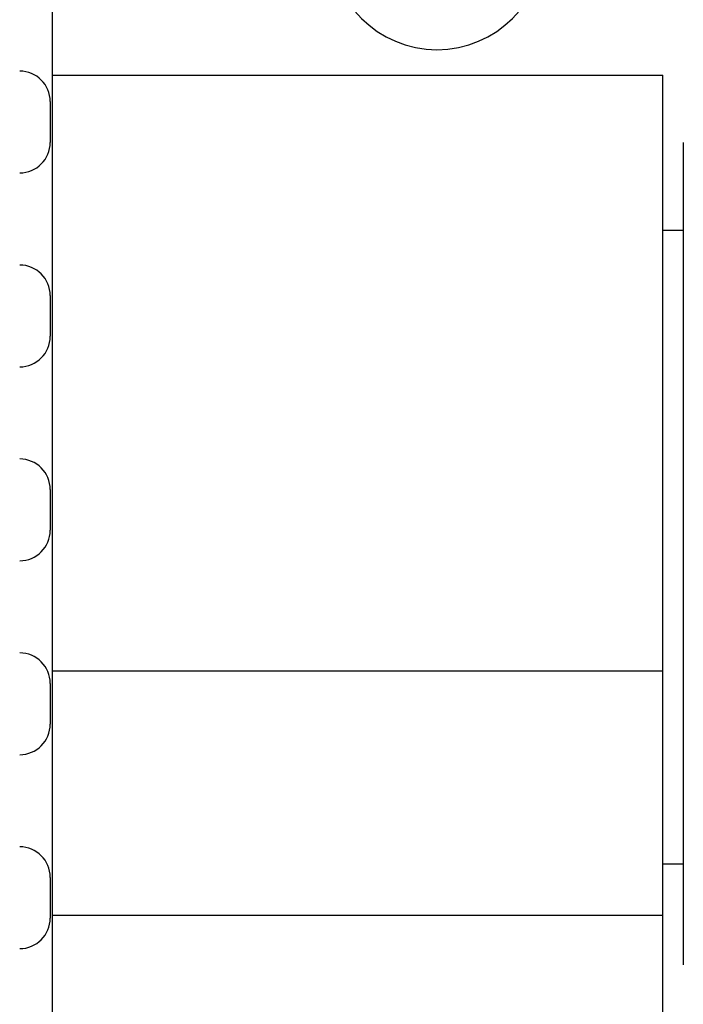
# Model space of a CAD drawing. Units: millimetres. Extents: x 70467 to 311972, y -19883 to 15191.
# Drawn here: x 71884 to 71917, y -6034 to -5986 of the extents above; entities that cross this region are included whole.
import ezdxf

# ---------------------------------------------------------------- set-up
doc = ezdxf.new("R2010")
doc.units = ezdxf.units.MM
doc.header["$LTSCALE"] = 46.255
doc.layers.get('0').update_dxf_attribs({"linetype": 'CONTINUOUS'})

msp = doc.modelspace()

# ---------------------------------------------------------------- linework, layer by layer
at = {"color": 7, "linetype": 'Continuous'}
for p, q in [((71885.9532, -5972.0741), (71885.9532, -6052.0741)), ((71885.9532, -5988.5741), (71915.9532, -5988.5741)), ((71915.9532, -6036.5741), (71915.9532, -5988.5741)), ((71885.8532, -5989.8741), (71885.8532, -5991.8741)), ((71916.9532, -5991.8741), (71916.9532, -6032.2741)), ((71916.9532, -5996.1991), (71915.9532, -5996.1991)), ((71885.8532, -5999.3991), (71885.8532, -6001.3991)), ((71885.8532, -5999.3991), (71885.8532, -6001.3991)), ((71885.8532, -6008.9241), (71885.8532, -6010.9241)), ((71885.8532, -6008.9241), (71885.8532, -6010.9241)), ((71885.9532, -6017.8241), (71915.9532, -6017.8241)), ((71885.8532, -6018.4491), (71885.8532, -6020.4491)), ((71916.9532, -6027.329), (71915.9532, -6027.329)), ((71885.8532, -6027.9741), (71885.8532, -6029.9741)), ((71885.9532, -6029.8241), (71915.9532, -6029.8241))]:
    msp.add_line(p, q, dxfattribs=at)
for centre, radius, start, end in [((71904.8532, -5982.0741), 5.25, 180, 0), ((71884.3532, -5989.8741), 1.5, 0, 90), ((71884.3532, -5991.8741), 1.5, 270, 0), ((71884.3532, -5999.3991), 1.5, 0, 90), ((71884.3532, -5999.3991), 1.5, 0, 90), ((71884.3532, -6001.3991), 1.5, 270, 0), ((71884.3532, -6001.3991), 1.5, 270, 0), ((71884.3532, -6008.9241), 1.5, 0, 90), ((71884.3532, -6008.9241), 1.5, 0, 90), ((71884.3532, -6010.9241), 1.5, 270, 0), ((71884.3532, -6010.9241), 1.5, 270, 0), ((71884.3532, -6018.4491), 1.5, 0, 90), ((71884.3532, -6020.4491), 1.5, 270, 0), ((71884.3532, -6027.9741), 1.5, 0, 90), ((71884.3532, -6029.9741), 1.5, 270, 0)]:
    msp.add_arc(centre, radius, start, end, dxfattribs=at)

doc.saveas('drawing.dxf')
